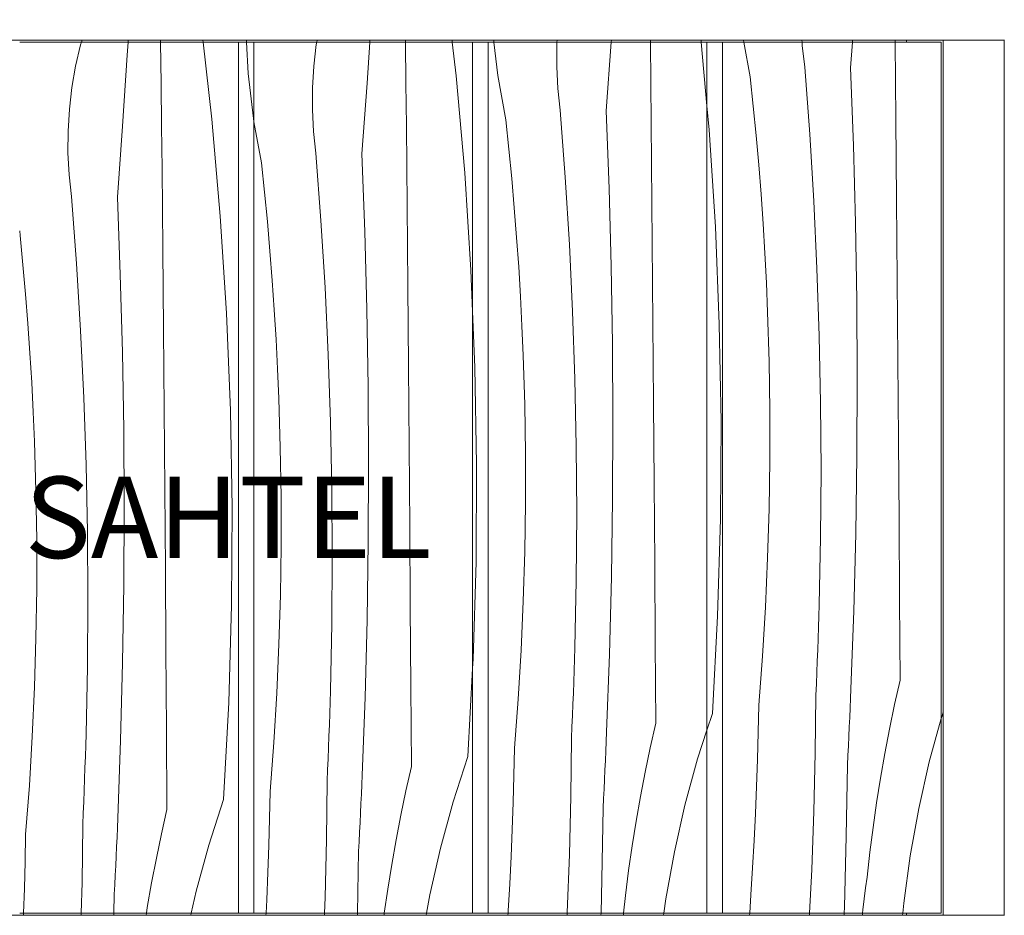
# Model space of a CAD drawing. Units: millimetres. Extents: x -54530 to -37447, y 0 to 3200.
# Drawn here: x -54069 to -53585, y 950 to 1390 of the extents above; entities that cross this region are included whole.
import ezdxf

# ---------------------------------------------------------------- set-up
doc = ezdxf.new("R2010")
doc.units = ezdxf.units.MM
doc.header["$MEASUREMENT"] = 0
doc.linetypes.add('KAUSS punktiirjoon L', pattern=[4.233333, 2.116667, -2.116667])
doc.linetypes.add('Wipeout_Contour', pattern=[1000, 0, -1000])
for name, color, linetype, lineweight, true_color in [('A_NOORTEKESKUS RIIUL_1_0_Pen_No__245', 7, 'Continuous', 13, 0x474874), ('A_NOORTEKESKUS RIIUL_1_SA - SISUSTUS - 3D erimööbel_Pen_No__87', 7, 'Continuous', 9, 0x8a8a8a), ('A_NOORTEKESKUS RIIUL_1_SA - SISUSTUS - erimööbel_Pen_No__87', 7, 'Continuous', 9, 0x8a8a8a)]:
    doc.layers.add(name, color=color, linetype=linetype, lineweight=lineweight, true_color=true_color)
for name, color, linetype in [('A_NOORTEKESKUS RIIUL_1_AR - SEINAD - siseseinad', 7, 'Continuous'), ('A_NOORTEKESKUS RIIUL_1_SA - SISUSTUS - 3D erimööbel', 7, 'Continuous'), ('A_NOORTEKESKUS RIIUL_1_SA - SISUSTUS - erimööbel', 7, 'Continuous')]:
    doc.layers.add(name, color=color, linetype=linetype)
doc.layers.add('A_NOORTEKESKUS RIIUL_1_SA - SISUSTUS - erimööbel_Pen_No__18', color=9, linetype='Continuous', lineweight=13)
doc.styles.add('GENERATED_STYLE_2', font='txt')

# ---------------------------------------------------------------- blocks, each defined once
blk = doc.blocks.new('*X33', base_point=(-54990.2, -2501.08))
at = {"layer": 'A_NOORTEKESKUS RIIUL_1_SA - SISUSTUS - erimööbel_Pen_No__18', "color": 9, "linetype": 'Continuous', "lineweight": 13}
for p, q in [((-53710.24, 1362), (-53713.33, 1379.02)), ((-53684.65, 1377.38), (-53684.73, 1379.02)), ((-53660.96, 1366.4), (-53660.02, 1379.02)), ((-53638.65, 1340.9), (-53639, 1379.02)), ((-53683.46, 1366.72), (-53684.65, 1377.38)), ((-53681, 1333.77), (-53683.46, 1366.72)), ((-53659.52, 1328.27), (-53660.96, 1366.4)), ((-53708.71, 1347.57), (-53710.24, 1362)), ((-53707.32, 1333.13), (-53708.71, 1347.57)), ((-53638.31, 1301.56), (-53638.65, 1340.9)), ((-53706.05, 1318.68), (-53707.32, 1333.13)), ((-53678.99, 1300.79), (-53681, 1333.77)), ((-53658.48, 1290.13), (-53659.52, 1328.27)), ((-53704.91, 1304.21), (-53706.05, 1318.68)), ((-53703.91, 1289.74), (-53704.91, 1304.21)), ((-53637.99, 1262.21), (-53638.31, 1301.56)), ((-53677.42, 1267.78), (-53678.99, 1300.79)), ((-53703.04, 1275.26), (-53703.91, 1289.74)), ((-53657.84, 1251.98), (-53658.48, 1290.13)), ((-53702.29, 1260.77), (-53703.04, 1275.26)), ((-53676.3, 1234.75), (-53677.42, 1267.78)), ((-53701.68, 1246.27), (-53702.29, 1260.77)), ((-53637.68, 1222.87), (-53637.99, 1262.21)), ((-53657.61, 1213.82), (-53657.84, 1251.98)), ((-53700.95, 1222.13), (-53701.68, 1246.27)), ((-53675.64, 1201.71), (-53676.3, 1234.75)), ((-53700.58, 1197.99), (-53700.95, 1222.13)), ((-53637.38, 1183.52), (-53637.68, 1222.87)), ((-53657.78, 1175.66), (-53657.61, 1213.82)), ((-53675.42, 1168.66), (-53675.64, 1201.71)), ((-53700.58, 1173.84), (-53700.58, 1197.99)), ((-53637.1, 1144.18), (-53637.38, 1183.52)), ((-53658.36, 1137.51), (-53657.78, 1175.66)), ((-53700.94, 1149.69), (-53700.58, 1173.84)), ((-53675.66, 1135.62), (-53675.42, 1168.66)), ((-53701.66, 1125.56), (-53700.94, 1149.69)), ((-53636.83, 1104.83), (-53637.1, 1144.18)), ((-53659.33, 1099.37), (-53658.36, 1137.51)), ((-53676.34, 1102.58), (-53675.66, 1135.62)), ((-53702.75, 1101.43), (-53701.66, 1125.56)), ((-53636.57, 1065.49), (-53636.83, 1104.83)), ((-53704.2, 1077.33), (-53702.75, 1101.43)), ((-53676.5, 1097.03), (-53676.34, 1102.58)), ((-53660.71, 1061.23), (-53659.33, 1099.37)), ((-53676.67, 1091.48), (-53676.5, 1097.03)), ((-53676.86, 1085.93), (-53676.67, 1091.48)), ((-53677.06, 1080.38), (-53676.86, 1085.93)), ((-53677.27, 1074.83), (-53677.06, 1080.38)), ((-53706.01, 1053.25), (-53704.2, 1077.33)), ((-53677.49, 1069.28), (-53677.27, 1074.83)), ((-53677.72, 1063.74), (-53677.49, 1069.28)), ((-53636.57, 1065.49), (-53639.28, 1053.52)), ((-53677.97, 1058.19), (-53677.72, 1063.74)), ((-53660.91, 1056.56), (-53660.71, 1061.23)), ((-53678.31, 1029.61), (-53677.97, 1058.19)), ((-53661.11, 1051.88), (-53660.91, 1056.56)), ((-53706.27, 1039.93), (-53706.01, 1053.25)), ((-53661.32, 1047.21), (-53661.11, 1051.88)), ((-53639.28, 1053.52), (-53641.8, 1041.51)), ((-53661.54, 1042.54), (-53661.32, 1047.21)), ((-53616.37, 1046.63), (-53622.22, 1025.33)), ((-53661.76, 1037.86), (-53661.54, 1042.54)), ((-53641.8, 1041.51), (-53644.12, 1029.46)), ((-53706.63, 1026.61), (-53706.27, 1039.93)), ((-53661.99, 1033.19), (-53661.76, 1037.86)), ((-53662.22, 1028.52), (-53661.99, 1033.19)), ((-53707.09, 1013.3), (-53706.63, 1026.61)), ((-53678.99, 1001.04), (-53678.31, 1029.61)), ((-53662.46, 1023.84), (-53662.22, 1028.52)), ((-53644.12, 1029.46), (-53646.24, 1017.38)), ((-53663.04, 988.94), (-53662.46, 1023.84)), ((-53622.22, 1025.33), (-53627.43, 1002.4)), ((-53646.24, 1017.38), (-53648.16, 1005.26)), ((-53707.64, 999.99), (-53707.09, 1013.3)), ((-53648.16, 1005.26), (-53649.89, 993.11)), ((-53627.43, 1002.4), (-53631.63, 979.25)), ((-53708.28, 986.69), (-53707.64, 999.99)), ((-53680.01, 972.48), (-53678.99, 1001.04)), ((-53649.89, 993.11), (-53651.41, 980.94)), ((-53663.91, 954.04), (-53663.04, 988.94)), ((-53709.02, 973.39), (-53708.28, 986.69)), ((-53651.41, 980.94), (-53652.74, 968.74)), ((-53631.63, 979.25), (-53634.79, 955.95)), ((-53709.85, 960.1), (-53709.02, 973.39)), ((-53681.03, 951.02), (-53680.01, 972.48)), ((-53653.57, 963.42), (-53652.74, 968.74)), ((-53654.27, 958.09), (-53653.57, 963.42)), ((-53710.48, 951.02), (-53709.85, 960.1)), ((-53654.84, 952.74), (-53654.27, 958.09)), ((-53664.02, 951.02), (-53663.91, 954.04)), ((-53634.79, 955.95), (-53635.24, 951.02)), ((-53654.98, 951.02), (-53654.84, 952.74))]:
    blk.add_line(p, q, dxfattribs=at)
blk = doc.blocks.new('*X34', base_point=(-54990.2, -2501.08))
at = {"layer": 'A_NOORTEKESKUS RIIUL_1_SA - SISUSTUS - erimööbel_Pen_No__18', "color": 9, "linetype": 'Continuous', "lineweight": 13}
for p, q in [((-53730.44, 1335.89), (-53731.48, 1347.63)), ((-53727.36, 1288.17), (-53730.44, 1335.89)), ((-53725.4, 1240.4), (-53727.36, 1288.17)), ((-53724.57, 1192.59), (-53725.4, 1240.4)), ((-53724.86, 1144.77), (-53724.57, 1192.59)), ((-53726.29, 1096.97), (-53724.86, 1144.77)), ((-53728.83, 1049.22), (-53726.29, 1096.97)), ((-53728.83, 1049.22), (-53731.48, 1041.02))]:
    blk.add_line(p, q, dxfattribs=at)
blk = doc.blocks.new('*X35', base_point=(-54990.2, -2501.08))
at = {"layer": 'A_NOORTEKESKUS RIIUL_1_SA - SISUSTUS - erimööbel_Pen_No__18', "color": 9, "linetype": 'Continuous', "lineweight": 13}
for p, q in [((-53834.27, 1362.65), (-53836.15, 1379.02)), ((-53805.26, 1377.65), (-53805.18, 1379.02)), ((-53781.03, 1345.23), (-53778.51, 1379.02)), ((-53759.07, 1359.07), (-53759.27, 1379.02)), ((-53731.48, 1347.63), (-53734.26, 1379.02)), ((-53805.29, 1366.92), (-53805.26, 1377.65)), ((-53804.71, 1356.21), (-53805.29, 1366.92)), ((-53830.31, 1340.83), (-53834.27, 1362.65)), ((-53803.53, 1345.55), (-53804.71, 1356.21)), ((-53758.72, 1319.73), (-53759.07, 1359.07)), ((-53801.07, 1312.6), (-53803.53, 1345.55)), ((-53779.59, 1307.1), (-53781.03, 1345.23)), ((-53828.78, 1326.4), (-53830.31, 1340.83)), ((-53827.38, 1311.96), (-53828.78, 1326.4)), ((-53758.38, 1280.38), (-53758.72, 1319.73)), ((-53826.12, 1297.51), (-53827.38, 1311.96)), ((-53799.05, 1279.61), (-53801.07, 1312.6)), ((-53778.55, 1268.96), (-53779.59, 1307.1)), ((-53824.98, 1283.04), (-53826.12, 1297.51)), ((-53823.98, 1268.57), (-53824.98, 1283.04)), ((-53797.49, 1246.6), (-53799.05, 1279.61)), ((-53758.06, 1241.04), (-53758.38, 1280.38)), ((-53823.1, 1254.09), (-53823.98, 1268.57)), ((-53777.91, 1230.8), (-53778.55, 1268.96)), ((-53822.36, 1239.6), (-53823.1, 1254.09)), ((-53796.37, 1213.58), (-53797.49, 1246.6)), ((-53821.75, 1225.1), (-53822.36, 1239.6)), ((-53757.74, 1201.7), (-53758.06, 1241.04)), ((-53777.68, 1192.65), (-53777.91, 1230.8)), ((-53821.02, 1200.96), (-53821.75, 1225.1)), ((-53795.71, 1180.54), (-53796.37, 1213.58)), ((-53820.65, 1176.82), (-53821.02, 1200.96)), ((-53757.45, 1162.35), (-53757.74, 1201.7)), ((-53777.85, 1154.49), (-53777.68, 1192.65)), ((-53795.49, 1147.49), (-53795.71, 1180.54)), ((-53820.65, 1152.67), (-53820.65, 1176.82)), ((-53757.16, 1123.01), (-53757.45, 1162.35)), ((-53821.01, 1128.52), (-53820.65, 1152.67)), ((-53778.42, 1116.34), (-53777.85, 1154.49)), ((-53795.73, 1114.45), (-53795.49, 1147.49)), ((-53821.73, 1104.38), (-53821.01, 1128.52)), ((-53756.89, 1083.66), (-53757.16, 1123.01)), ((-53796.41, 1081.41), (-53795.73, 1114.45)), ((-53779.4, 1078.19), (-53778.42, 1116.34)), ((-53822.82, 1080.26), (-53821.73, 1104.38)), ((-53756.64, 1044.32), (-53756.89, 1083.66)), ((-53824.26, 1056.16), (-53822.82, 1080.26)), ((-53796.57, 1075.86), (-53796.41, 1081.41)), ((-53796.74, 1070.31), (-53796.57, 1075.86)), ((-53780.78, 1040.06), (-53779.4, 1078.19)), ((-53796.93, 1064.76), (-53796.74, 1070.31)), ((-53797.12, 1059.21), (-53796.93, 1064.76)), ((-53826.07, 1032.08), (-53824.26, 1056.16)), ((-53797.33, 1053.66), (-53797.12, 1059.21)), ((-53797.56, 1048.11), (-53797.33, 1053.66)), ((-53797.79, 1042.57), (-53797.56, 1048.11)), ((-53798.04, 1037.02), (-53797.79, 1042.57)), ((-53756.64, 1044.32), (-53759.35, 1032.35)), ((-53731.48, 1041.02), (-53736.06, 1026.84)), ((-53798.38, 1008.44), (-53798.04, 1037.02)), ((-53781.18, 1030.71), (-53780.98, 1035.39)), ((-53780.98, 1035.39), (-53780.78, 1040.06)), ((-53826.34, 1018.76), (-53826.07, 1032.08)), ((-53781.39, 1026.04), (-53781.18, 1030.71)), ((-53759.35, 1032.35), (-53761.86, 1020.34)), ((-53781.61, 1021.37), (-53781.39, 1026.04)), ((-53736.06, 1026.84), (-53742.28, 1004.16)), ((-53781.83, 1016.69), (-53781.61, 1021.37)), ((-53826.7, 1005.44), (-53826.34, 1018.76)), ((-53782.05, 1012.02), (-53781.83, 1016.69)), ((-53761.86, 1020.34), (-53764.18, 1008.29)), ((-53782.29, 1007.35), (-53782.05, 1012.02)), ((-53799.06, 979.87), (-53798.38, 1008.44)), ((-53782.53, 1002.67), (-53782.29, 1007.35)), ((-53764.18, 1008.29), (-53766.3, 996.21)), ((-53827.16, 992.13), (-53826.7, 1005.44)), ((-53783.11, 967.77), (-53782.53, 1002.67)), ((-53742.28, 1004.16), (-53747.5, 981.22)), ((-53827.71, 978.82), (-53827.16, 992.13)), ((-53766.3, 996.21), (-53768.23, 984.09)), ((-53768.23, 984.09), (-53769.96, 971.94)), ((-53828.35, 965.52), (-53827.71, 978.82)), ((-53800.08, 951.31), (-53799.06, 979.87)), ((-53747.5, 981.22), (-53751.7, 958.08)), ((-53783.53, 951.02), (-53783.11, 967.77)), ((-53769.96, 971.94), (-53771.48, 959.77)), ((-53829.09, 952.22), (-53828.35, 965.52)), ((-53771.48, 959.77), (-53772.44, 951.02)), ((-53751.7, 958.08), (-53752.66, 951.02)), ((-53829.16, 951.02), (-53829.09, 952.22)), ((-53800.09, 951.02), (-53800.08, 951.31))]:
    blk.add_line(p, q, dxfattribs=at)
blk = doc.blocks.new('*X36', base_point=(-54990.2, -2501.08))
at = {"layer": 'A_NOORTEKESKUS RIIUL_1_SA - SISUSTUS - erimööbel_Pen_No__18', "color": 9, "linetype": 'Continuous', "lineweight": 13}
for p, q in [((-53845.47, 1219.23), (-53846.59, 1246.68)), ((-53844.64, 1171.41), (-53845.47, 1219.23)), ((-53844.93, 1123.6), (-53844.64, 1171.41)), ((-53846.35, 1075.8), (-53844.93, 1123.6)), ((-53846.59, 1071.29), (-53846.35, 1075.8))]:
    blk.add_line(p, q, dxfattribs=at)
blk = doc.blocks.new('*X37', base_point=(-54990.2, -2501.08))
at = {"layer": 'A_NOORTEKESKUS RIIUL_1_SA - SISUSTUS - erimööbel_Pen_No__18', "color": 9, "linetype": 'Continuous', "lineweight": 13}
for p, q in [((-53923.44, 1377.84), (-53923.23, 1379.02)), ((-53898.5, 1358.87), (-53897.17, 1379.02)), ((-53879.35, 1358.79), (-53879.58, 1379.02)), ((-53854.72, 1362.35), (-53856.59, 1379.02)), ((-53924.68, 1367.18), (-53923.44, 1377.84)), ((-53925.33, 1356.48), (-53924.68, 1367.18)), ((-53850.51, 1314.72), (-53854.72, 1362.35)), ((-53925.36, 1345.75), (-53925.33, 1356.48)), ((-53901.1, 1324.06), (-53898.5, 1358.87)), ((-53879.14, 1337.9), (-53879.35, 1358.79)), ((-53924.78, 1335.04), (-53925.36, 1345.75)), ((-53950.38, 1319.66), (-53954.03, 1339.8)), ((-53878.79, 1298.56), (-53879.14, 1337.9)), ((-53923.6, 1324.38), (-53924.78, 1335.04)), ((-53921.14, 1291.43), (-53923.6, 1324.38)), ((-53899.65, 1285.93), (-53901.1, 1324.06)), ((-53948.85, 1305.23), (-53950.38, 1319.66)), ((-53847.43, 1267), (-53850.51, 1314.72)), ((-53947.45, 1290.79), (-53948.85, 1305.23)), ((-53878.45, 1259.21), (-53878.79, 1298.56)), ((-53946.19, 1276.34), (-53947.45, 1290.79)), ((-53919.12, 1258.44), (-53921.14, 1291.43)), ((-53898.62, 1247.78), (-53899.65, 1285.93)), ((-53945.05, 1261.87), (-53946.19, 1276.34)), ((-53846.59, 1246.68), (-53847.43, 1267)), ((-53944.05, 1247.4), (-53945.05, 1261.87)), ((-53917.56, 1225.43), (-53919.12, 1258.44)), ((-53878.12, 1219.87), (-53878.45, 1259.21)), ((-53943.17, 1232.91), (-53944.05, 1247.4)), ((-53897.98, 1209.63), (-53898.62, 1247.78)), ((-53942.43, 1218.42), (-53943.17, 1232.91)), ((-53916.44, 1192.41), (-53917.56, 1225.43)), ((-53877.81, 1180.53), (-53878.12, 1219.87)), ((-53941.81, 1203.93), (-53942.43, 1218.42)), ((-53897.75, 1171.48), (-53897.98, 1209.63)), ((-53941.09, 1179.79), (-53941.81, 1203.93)), ((-53915.77, 1159.37), (-53916.44, 1192.41)), ((-53877.51, 1141.18), (-53877.81, 1180.53)), ((-53940.72, 1155.65), (-53941.09, 1179.79)), ((-53897.92, 1133.32), (-53897.75, 1171.48)), ((-53915.56, 1126.32), (-53915.77, 1159.37)), ((-53940.72, 1131.5), (-53940.72, 1155.65)), ((-53877.23, 1101.84), (-53877.51, 1141.18)), ((-53898.49, 1095.17), (-53897.92, 1133.32)), ((-53941.08, 1107.35), (-53940.72, 1131.5)), ((-53915.79, 1093.28), (-53915.56, 1126.32)), ((-53941.8, 1083.21), (-53941.08, 1107.35)), ((-53876.96, 1062.49), (-53877.23, 1101.84)), ((-53899.47, 1057.02), (-53898.49, 1095.17)), ((-53916.48, 1060.24), (-53915.79, 1093.28)), ((-53942.88, 1059.09), (-53941.8, 1083.21)), ((-53848.9, 1028.05), (-53846.59, 1071.29)), ((-53916.64, 1054.69), (-53916.48, 1060.24)), ((-53876.71, 1023.15), (-53876.96, 1062.49)), ((-53944.33, 1034.98), (-53942.88, 1059.09)), ((-53916.81, 1049.14), (-53916.64, 1054.69)), ((-53900.85, 1018.89), (-53899.47, 1057.02)), ((-53916.99, 1043.59), (-53916.81, 1049.14)), ((-53917.19, 1038.04), (-53916.99, 1043.59)), ((-53917.4, 1032.49), (-53917.19, 1038.04)), ((-53946.14, 1010.9), (-53944.33, 1034.98)), ((-53917.62, 1026.94), (-53917.4, 1032.49)), ((-53917.86, 1021.39), (-53917.62, 1026.94)), ((-53848.9, 1028.05), (-53856.13, 1005.67)), ((-53918.11, 1015.85), (-53917.86, 1021.39)), ((-53876.71, 1023.15), (-53879.42, 1011.18)), ((-53901.05, 1014.22), (-53900.85, 1018.89)), ((-53918.45, 987.27), (-53918.11, 1015.85)), ((-53901.25, 1009.54), (-53901.05, 1014.22)), ((-53879.42, 1011.18), (-53881.93, 999.17)), ((-53946.41, 997.59), (-53946.14, 1010.9)), ((-53901.46, 1004.87), (-53901.25, 1009.54)), ((-53901.67, 1000.19), (-53901.46, 1004.87)), ((-53856.13, 1005.67), (-53862.35, 982.99)), ((-53946.77, 984.27), (-53946.41, 997.59)), ((-53901.9, 995.52), (-53901.67, 1000.19)), ((-53881.93, 999.17), (-53884.25, 987.12)), ((-53902.12, 990.85), (-53901.9, 995.52)), ((-53919.13, 958.7), (-53918.45, 987.27)), ((-53902.36, 986.17), (-53902.12, 990.85)), ((-53884.25, 987.12), (-53886.37, 975.04)), ((-53947.23, 970.96), (-53946.77, 984.27)), ((-53902.6, 981.5), (-53902.36, 986.17)), ((-53862.35, 982.99), (-53867.57, 960.05)), ((-53903.11, 951.02), (-53902.6, 981.5)), ((-53886.37, 975.04), (-53888.3, 962.92)), ((-53947.77, 957.65), (-53947.23, 970.96)), ((-53888.3, 962.92), (-53889.99, 951.02)), ((-53919.4, 951.02), (-53919.13, 958.7)), ((-53867.57, 960.05), (-53869.21, 951.02)), ((-53948.1, 951.02), (-53947.77, 957.65))]:
    blk.add_line(p, q, dxfattribs=at)
blk = doc.blocks.new('*X38', base_point=(-54990.2, -2501.08))
at = {"layer": 'A_NOORTEKESKUS RIIUL_1_SA - SISUSTUS - erimööbel_Pen_No__18', "color": 9, "linetype": 'Continuous', "lineweight": 13}
for p, q in [((-53956.87, 1363.52), (-53957.64, 1379.02)), ((-53954.34, 1341.48), (-53956.87, 1363.52)), ((-53954.03, 1339.8), (-53954.34, 1341.48))]:
    blk.add_line(p, q, dxfattribs=at)
blk = doc.blocks.new('*X39', base_point=(-54990.2, -2501.08))
at = {"layer": 'A_NOORTEKESKUS RIIUL_1_SA - SISUSTUS - erimööbel_Pen_No__18', "color": 9, "linetype": 'Continuous', "lineweight": 13}
for p, q in [((-54039.2, 1377.67), (-54038.8, 1379.02)), ((-54016.26, 1372.54), (-54015.89, 1379.02)), ((-53999.66, 1358.52), (-53999.93, 1379.02)), ((-53974.79, 1341.18), (-53979.03, 1379.02)), ((-54041.65, 1367.23), (-54039.2, 1377.67)), ((-54018.57, 1337.7), (-54016.26, 1372.54)), ((-54043.5, 1356.66), (-54041.65, 1367.23)), ((-54044.75, 1346.01), (-54043.5, 1356.66)), ((-53999.42, 1337.62), (-53999.66, 1358.52)), ((-54045.39, 1335.31), (-54044.75, 1346.01)), ((-53970.58, 1293.55), (-53974.79, 1341.18)), ((-54045.43, 1324.58), (-54045.39, 1335.31)), ((-54021.16, 1302.89), (-54018.57, 1337.7)), ((-53999.21, 1316.73), (-53999.42, 1337.62)), ((-54044.85, 1313.87), (-54045.43, 1324.58)), ((-53998.86, 1277.39), (-53999.21, 1316.73)), ((-54043.67, 1303.21), (-54044.85, 1313.87)), ((-54041.2, 1270.26), (-54043.67, 1303.21)), ((-54019.72, 1264.76), (-54021.16, 1302.89)), ((-53967.5, 1245.83), (-53970.58, 1293.55)), ((-54068.92, 1284.06), (-54069.14, 1286.22)), ((-54067.52, 1269.62), (-54068.92, 1284.06)), ((-53998.52, 1238.04), (-53998.86, 1277.39)), ((-54066.25, 1255.16), (-54067.52, 1269.62)), ((-54039.19, 1237.27), (-54041.2, 1270.26)), ((-54018.68, 1226.61), (-54019.72, 1264.76)), ((-54065.12, 1240.7), (-54066.25, 1255.16)), ((-53965.54, 1198.05), (-53967.5, 1245.83)), ((-54064.11, 1226.23), (-54065.12, 1240.7)), ((-54037.62, 1204.26), (-54039.19, 1237.27)), ((-53998.19, 1198.7), (-53998.52, 1238.04)), ((-54063.24, 1211.74), (-54064.11, 1226.23)), ((-54018.05, 1188.46), (-54018.68, 1226.61)), ((-54062.5, 1197.25), (-54063.24, 1211.74)), ((-54036.51, 1171.24), (-54037.62, 1204.26)), ((-54061.88, 1182.76), (-54062.5, 1197.25)), ((-53997.88, 1159.35), (-53998.19, 1198.7)), ((-53964.7, 1150.24), (-53965.54, 1198.05)), ((-54017.81, 1150.31), (-54018.05, 1188.46)), ((-54061.15, 1158.62), (-54061.88, 1182.76)), ((-54035.84, 1138.2), (-54036.51, 1171.24)), ((-54060.79, 1134.47), (-54061.15, 1158.62)), ((-53997.58, 1120.01), (-53997.88, 1159.35)), ((-54017.99, 1112.15), (-54017.81, 1150.31)), ((-53965, 1102.43), (-53964.7, 1150.24)), ((-54035.63, 1105.15), (-54035.84, 1138.2)), ((-54060.78, 1110.33), (-54060.79, 1134.47)), ((-53997.3, 1080.67), (-53997.58, 1120.01)), ((-54061.14, 1086.18), (-54060.78, 1110.33)), ((-54018.56, 1074), (-54017.99, 1112.15)), ((-54035.86, 1072.1), (-54035.63, 1105.15)), ((-53966.42, 1054.63), (-53965, 1102.43)), ((-54061.87, 1062.04), (-54061.14, 1086.18)), ((-53997.03, 1041.32), (-53997.3, 1080.67)), ((-54019.54, 1035.85), (-54018.56, 1074)), ((-54036.55, 1039.07), (-54035.86, 1072.1)), ((-54062.95, 1037.92), (-54061.87, 1062.04)), ((-53968.97, 1006.88), (-53966.42, 1054.63)), ((-53996.77, 1001.98), (-53997.03, 1041.32)), ((-54064.4, 1013.81), (-54062.95, 1037.92)), ((-54036.71, 1033.52), (-54036.55, 1039.07)), ((-54020.92, 997.72), (-54019.54, 1035.85)), ((-54036.88, 1027.97), (-54036.71, 1033.52)), ((-54037.06, 1022.42), (-54036.88, 1027.97)), ((-54037.26, 1016.87), (-54037.06, 1022.42)), ((-54037.47, 1011.32), (-54037.26, 1016.87)), ((-54066.21, 989.73), (-54064.4, 1013.81)), ((-54037.69, 1005.77), (-54037.47, 1011.32)), ((-53968.97, 1006.88), (-53976.19, 984.5)), ((-54037.93, 1000.22), (-54037.69, 1005.77)), ((-53996.77, 1001.98), (-53999.48, 990.01)), ((-54038.17, 994.68), (-54037.93, 1000.22)), ((-54021.11, 993.05), (-54020.92, 997.72)), ((-54038.52, 966.1), (-54038.17, 994.68)), ((-54021.32, 988.37), (-54021.11, 993.05)), ((-54066.48, 976.42), (-54066.21, 989.73)), ((-54021.53, 983.7), (-54021.32, 988.37)), ((-53999.48, 990.01), (-54002, 978)), ((-54021.74, 979.02), (-54021.53, 983.7)), ((-53976.19, 984.5), (-53982.42, 961.82)), ((-54021.96, 974.35), (-54021.74, 979.02)), ((-54002, 978), (-54004.32, 965.95)), ((-54066.84, 963.1), (-54066.48, 976.42)), ((-54022.19, 969.68), (-54021.96, 974.35)), ((-54022.42, 965), (-54022.19, 969.68)), ((-54067.25, 951.02), (-54066.84, 963.1)), ((-54038.88, 951.02), (-54038.52, 966.1)), ((-54022.66, 960.33), (-54022.42, 965)), ((-54004.32, 965.95), (-54006.44, 953.87)), ((-54022.82, 951.02), (-54022.66, 960.33)), ((-53982.42, 961.82), (-53984.88, 951.02)), ((-54006.44, 953.87), (-54006.89, 951.02))]:
    blk.add_line(p, q, dxfattribs=at)
blk = doc.blocks.new('*X44', base_point=(-54990.2, -2501.08))
at = {"layer": 'A_NOORTEKESKUS RIIUL_1_SA - SISUSTUS - erimööbel_Pen_No__18', "color": 9, "linetype": 'Continuous', "lineweight": 13}
for p, q in [((-54067.29, 950.02), (-54067.25, 951.02)), ((-54038.9, 950.02), (-54038.88, 951.02)), ((-54022.84, 950.02), (-54022.82, 951.02)), ((-54006.89, 951.02), (-54007.05, 950.02)), ((-53984.88, 951.02), (-53985.1, 950.02)), ((-53948.14, 950.02), (-53948.1, 951.02)), ((-53919.44, 950.02), (-53919.4, 951.02)), ((-53903.12, 950.02), (-53903.11, 951.02)), ((-53890.02, 950.77), (-53890.12, 950.02)), ((-53889.99, 951.02), (-53890.02, 950.77)), ((-53869.21, 951.02), (-53869.39, 950.02)), ((-53829.23, 950.02), (-53829.16, 951.02)), ((-53800.14, 950.02), (-53800.09, 951.02)), ((-53783.55, 950.02), (-53783.53, 951.02)), ((-53772.44, 951.02), (-53772.54, 950.02)), ((-53752.66, 951.02), (-53752.79, 950.02)), ((-53710.55, 950.02), (-53710.48, 951.02)), ((-53681.08, 950.02), (-53681.03, 951.02)), ((-53664.05, 950.02), (-53664.02, 951.02)), ((-53655.07, 950.02), (-53654.98, 951.02)), ((-53635.24, 951.02), (-53635.33, 950.02))]:
    blk.add_line(p, q, dxfattribs=at)
blk = doc.blocks.new('*X45', base_point=(-54990.2, -2501.08))
at = {"layer": 'A_NOORTEKESKUS RIIUL_1_SA - SISUSTUS - erimööbel_Pen_No__18', "color": 9, "linetype": 'Continuous', "lineweight": 13}
for p, q in [((-54038.8, 1379.02), (-54038.51, 1380.02)), ((-54015.89, 1379.02), (-54015.83, 1380.02)), ((-53999.93, 1379.41), (-53999.94, 1380.02)), ((-53999.93, 1379.02), (-53999.93, 1379.41)), ((-53979.03, 1379.02), (-53979.15, 1380.02)), ((-53957.64, 1379.02), (-53957.69, 1380.02)), ((-53923.23, 1379.02), (-53923.05, 1380.02)), ((-53897.17, 1379.02), (-53897.1, 1380.02)), ((-53879.59, 1379.69), (-53879.6, 1380.02)), ((-53879.58, 1379.02), (-53879.59, 1379.69)), ((-53856.59, 1379.02), (-53856.7, 1380.02)), ((-53836.15, 1379.02), (-53836.27, 1380.02)), ((-53805.18, 1379.02), (-53805.12, 1380.02)), ((-53778.51, 1379.02), (-53778.44, 1380.02)), ((-53759.28, 1379.97), (-53759.28, 1380.02)), ((-53759.27, 1379.02), (-53759.28, 1379.97)), ((-53734.26, 1379.02), (-53734.34, 1380.02)), ((-53713.33, 1379.02), (-53713.51, 1380.02)), ((-53684.73, 1379.02), (-53684.79, 1380.02)), ((-53660.02, 1379.02), (-53659.95, 1380.02)), ((-53639, 1379.02), (-53639, 1380.02))]:
    blk.add_line(p, q, dxfattribs=at)
blk = doc.blocks.new('*X46', base_point=(-54990.2, -2501.08))
at = {"layer": 'A_NOORTEKESKUS RIIUL_1_SA - SISUSTUS - erimööbel_Pen_No__18', "color": 9, "linetype": 'Continuous', "lineweight": 13}
for p, q in [((-53615.37, 1049.94), (-53615.99, 1048.01)), ((-53615.99, 1048.01), (-53616.37, 1046.63))]:
    blk.add_line(p, q, dxfattribs=at)

msp = doc.modelspace()

# ---------------------------------------------------------------- wipeouts: each hides what was drawn before it
at = {"color": 254, "linetype": 'Wipeout_Contour', "lineweight": 0, "ltscale": 320972.483501}
msp.add_wipeout([(-54364.36, 1400), (-54364.36, 1380), (-54300.37, 1380), (-53615.37, 1380.02), (-52110.39, 1380), (-52110.39, 1400)], dxfattribs=at).dxf.layer = 'A_NOORTEKESKUS RIIUL_1_SA - SISUSTUS - 3D erimööbel'

# ---------------------------------------------------------------- next in the draw order: wipeouts: each hides what was drawn before it
at = {"color": 254, "linetype": 'Wipeout_Contour', "lineweight": 0, "ltscale": 214509.093288}
msp.add_wipeout([(-53615.36, 1380), (-53615.36, 950), (-53613.01, 950), (-53613.01, 1380)], dxfattribs=at).dxf.layer = 'A_NOORTEKESKUS RIIUL_1_SA - SISUSTUS - 3D erimööbel'
at = {"color": 254, "linetype": 'Wipeout_Contour', "lineweight": 0, "ltscale": 214397.272229}
msp.add_wipeout([(-53585.39, 1380), (-53587.06, 1380), (-53587.06, 950), (-53585.39, 950)], dxfattribs=at).dxf.layer = 'A_NOORTEKESKUS RIIUL_1_SA - SISUSTUS - 3D erimööbel'

# ---------------------------------------------------------------- next in the draw order: wipeouts: each hides what was drawn before it
at = {"color": 254, "linetype": 'Wipeout_Contour', "lineweight": 0, "ltscale": 214492.944721}
msp.add_wipeout([(-53613.01, 950), (-53607.28, 950), (-53607.28, 1380), (-53613.01, 1380)], dxfattribs=at).dxf.layer = 'A_NOORTEKESKUS RIIUL_1_SA - SISUSTUS - 3D erimööbel'
at = {"color": 254, "linetype": 'Wipeout_Contour', "lineweight": 0, "ltscale": 214732.633035}
msp.add_wipeout([(-53616.37, 1379.02), (-53723.81, 1379.02), (-53723.81, 951.02), (-53616.37, 951.02)], dxfattribs=at).dxf.layer = 'A_NOORTEKESKUS RIIUL_1_SA - SISUSTUS - erimööbel'

# ---------------------------------------------------------------- next in the draw order: block references
at = {"layer": 'A_NOORTEKESKUS RIIUL_1_AR - SEINAD - siseseinad', "color": 255, "linetype": 'KAUSS punktiirjoon L', "lineweight": 13}
msp.add_blockref('*X33', (-54990.2, -2501.08), dxfattribs=at)

# ---------------------------------------------------------------- next in the draw order: wipeouts: each hides what was drawn before it
at = {"color": 254, "linetype": 'Wipeout_Contour', "lineweight": 0, "ltscale": 214466.322529}
msp.add_wipeout([(-53599.7, 1380), (-53607.28, 1380), (-53607.28, 950), (-53599.7, 950)], dxfattribs=at).dxf.layer = 'A_NOORTEKESKUS RIIUL_1_SA - SISUSTUS - 3D erimööbel'
at = {"color": 254, "linetype": 'Wipeout_Contour', "lineweight": 0, "ltscale": 214962.801689}
msp.add_wipeout([(-53723.81, 1379.02), (-53731.48, 1379.02), (-53731.48, 951.02), (-53723.81, 951.02)], dxfattribs=at).dxf.layer = 'A_NOORTEKESKUS RIIUL_1_SA - SISUSTUS - erimööbel'

# ---------------------------------------------------------------- next in the draw order: block references
at = {"layer": 'A_NOORTEKESKUS RIIUL_1_AR - SEINAD - siseseinad', "color": 255, "linetype": 'KAUSS punktiirjoon L', "lineweight": 13}
msp.add_blockref('*X34', (-54990.2, -2501.08), dxfattribs=at)

# ---------------------------------------------------------------- next in the draw order: wipeouts: each hides what was drawn before it
at = {"color": 254, "linetype": 'Wipeout_Contour', "lineweight": 0, "ltscale": 214436.360142}
msp.add_wipeout([(-53599.7, 950), (-53592.3, 950), (-53592.3, 1380), (-53599.7, 1380)], dxfattribs=at).dxf.layer = 'A_NOORTEKESKUS RIIUL_1_SA - SISUSTUS - 3D erimööbel'

# ---------------------------------------------------------------- next in the draw order: wipeouts: each hides what was drawn before it
at = {"color": 254, "linetype": 'Wipeout_Contour', "lineweight": 0, "ltscale": 214411.085989}
msp.add_wipeout([(-53587.06, 1380), (-53592.3, 1380), (-53592.3, 950), (-53587.06, 950)], dxfattribs=at).dxf.layer = 'A_NOORTEKESKUS RIIUL_1_SA - SISUSTUS - 3D erimööbel'
at = {"color": 254, "linetype": 'Wipeout_Contour', "lineweight": 0, "ltscale": 215192.970617}
msp.add_wipeout([(-53731.48, 1379.02), (-53838.92, 1379.02), (-53838.92, 951.02), (-53731.48, 951.02)], dxfattribs=at).dxf.layer = 'A_NOORTEKESKUS RIIUL_1_SA - SISUSTUS - erimööbel'

# ---------------------------------------------------------------- next in the draw order: linework, layer by layer
at = {"layer": 'A_NOORTEKESKUS RIIUL_1_SA - SISUSTUS - 3D erimööbel_Pen_No__87', "color": 252, "linetype": 'Continuous', "lineweight": 9, "true_color": 0x8a8a8a}
msp.add_line((-53585.39, 950), (-53585.39, 1380), dxfattribs=at)

# ---------------------------------------------------------------- next in the draw order: block references
at = {"layer": 'A_NOORTEKESKUS RIIUL_1_AR - SEINAD - siseseinad', "color": 255, "linetype": 'KAUSS punktiirjoon L', "lineweight": 13}
msp.add_blockref('*X35', (-54990.2, -2501.08), dxfattribs=at)

# ---------------------------------------------------------------- next in the draw order: wipeouts: each hides what was drawn before it
at = {"color": 254, "linetype": 'Wipeout_Contour', "lineweight": 0, "ltscale": 215423.139511}
msp.add_wipeout([(-53838.92, 1379.02), (-53846.59, 1379.02), (-53846.59, 951.02), (-53838.92, 951.02)], dxfattribs=at).dxf.layer = 'A_NOORTEKESKUS RIIUL_1_SA - SISUSTUS - erimööbel'

# ---------------------------------------------------------------- next in the draw order: block references
at = {"layer": 'A_NOORTEKESKUS RIIUL_1_AR - SEINAD - siseseinad', "color": 255, "linetype": 'KAUSS punktiirjoon L', "lineweight": 13}
msp.add_blockref('*X36', (-54990.2, -2501.08), dxfattribs=at)

# ---------------------------------------------------------------- next in the draw order: wipeouts: each hides what was drawn before it
at = {"color": 254, "linetype": 'Wipeout_Contour', "lineweight": 0, "ltscale": 215653.308677}
msp.add_wipeout([(-53846.59, 1379.02), (-53954.03, 1379.02), (-53954.03, 951.02), (-53846.59, 951.02)], dxfattribs=at).dxf.layer = 'A_NOORTEKESKUS RIIUL_1_SA - SISUSTUS - erimööbel'

# ---------------------------------------------------------------- next in the draw order: block references
at = {"layer": 'A_NOORTEKESKUS RIIUL_1_AR - SEINAD - siseseinad', "color": 255, "linetype": 'KAUSS punktiirjoon L', "lineweight": 13}
msp.add_blockref('*X37', (-54990.2, -2501.08), dxfattribs=at)

# ---------------------------------------------------------------- next in the draw order: wipeouts: each hides what was drawn before it
at = {"color": 254, "linetype": 'Wipeout_Contour', "lineweight": 0, "ltscale": 215883.477808}
msp.add_wipeout([(-53954.03, 1379.02), (-53961.71, 1379.02), (-53961.71, 951.02), (-53954.03, 951.02)], dxfattribs=at).dxf.layer = 'A_NOORTEKESKUS RIIUL_1_SA - SISUSTUS - erimööbel'

# ---------------------------------------------------------------- next in the draw order: block references
at = {"layer": 'A_NOORTEKESKUS RIIUL_1_AR - SEINAD - siseseinad', "color": 255, "linetype": 'KAUSS punktiirjoon L', "lineweight": 13}
msp.add_blockref('*X38', (-54990.2, -2501.08), dxfattribs=at)

# ---------------------------------------------------------------- next in the draw order: wipeouts: each hides what was drawn before it
at = {"color": 254, "linetype": 'Wipeout_Contour', "lineweight": 0, "ltscale": 216113.647211}
msp.add_wipeout([(-53961.71, 1379.02), (-54069.15, 1379.02), (-54069.15, 951.02), (-53961.71, 951.02)], dxfattribs=at).dxf.layer = 'A_NOORTEKESKUS RIIUL_1_SA - SISUSTUS - erimööbel'

# ---------------------------------------------------------------- next in the draw order: block references
at = {"layer": 'A_NOORTEKESKUS RIIUL_1_AR - SEINAD - siseseinad', "color": 255, "linetype": 'KAUSS punktiirjoon L', "lineweight": 13}
msp.add_blockref('*X39', (-54990.2, -2501.08), dxfattribs=at)

# ---------------------------------------------------------------- next in the draw order: texts
at = {"layer": 'A_NOORTEKESKUS RIIUL_1_0_Pen_No__245', "color": 167, "linetype": 'Continuous', "lineweight": 13, "true_color": 0x474874, "insert": (-53966.77, 1145.5), "char_height": 40, "attachment_point": 5, "style": 'GENERATED_STYLE_2'}
msp.add_mtext('\\A1;{\\pqc;\\fOpen Sans|b0|i0|c0|p0;\\W1.000000;SAHTEL}', dxfattribs=at)

# ---------------------------------------------------------------- next in the draw order: wipeouts: each hides what was drawn before it
at = {"color": 254, "linetype": 'Wipeout_Contour', "lineweight": 0, "ltscale": 215902.009264}
msp.add_wipeout([(-54282.37, 1380.02), (-54282.37, 1379.02), (-53633.37, 1379.02), (-53633.37, 1380.02)], dxfattribs=at).dxf.layer = 'A_NOORTEKESKUS RIIUL_1_SA - SISUSTUS - erimööbel'
at = {"color": 254, "linetype": 'Wipeout_Contour', "lineweight": 0, "ltscale": 215864.966196}
msp.add_wipeout([(-54282.37, 951.02), (-54282.37, 950.02), (-53633.37, 950.02), (-53633.37, 951.02)], dxfattribs=at).dxf.layer = 'A_NOORTEKESKUS RIIUL_1_SA - SISUSTUS - erimööbel'

# ---------------------------------------------------------------- next in the draw order: linework, layer by layer
at = {"layer": 'A_NOORTEKESKUS RIIUL_1_SA - SISUSTUS - erimööbel_Pen_No__87', "color": 252, "linetype": 'Continuous', "lineweight": 9, "true_color": 0x8a8a8a}
for p, q in [((-54069.15, 1379.02), (-53961.71, 1379.02)), ((-53961.71, 1379.02), (-53961.71, 951.02)), ((-53961.71, 1379.02), (-53954.03, 1379.02)), ((-53954.03, 951.02), (-53954.03, 1379.02)), ((-53954.03, 1379.02), (-53846.59, 1379.02)), ((-53846.59, 1379.02), (-53846.59, 951.02)), ((-53846.59, 1379.02), (-53838.92, 1379.02)), ((-53838.92, 951.02), (-53838.92, 1379.02)), ((-53838.92, 1379.02), (-53731.48, 1379.02)), ((-53731.48, 1379.02), (-53731.48, 951.02)), ((-53731.48, 1379.02), (-53723.81, 1379.02)), ((-53723.81, 951.02), (-53723.81, 1379.02)), ((-53961.71, 951.02), (-54069.15, 951.02)), ((-53954.03, 951.02), (-53961.71, 951.02)), ((-53846.59, 951.02), (-53954.03, 951.02)), ((-53838.92, 951.02), (-53846.59, 951.02)), ((-53731.48, 951.02), (-53838.92, 951.02)), ((-53723.81, 951.02), (-53731.48, 951.02))]:
    msp.add_line(p, q, dxfattribs=at)

# ---------------------------------------------------------------- next in the draw order: block references
at = {"layer": 'A_NOORTEKESKUS RIIUL_1_AR - SEINAD - siseseinad', "color": 255, "linetype": 'KAUSS punktiirjoon L', "lineweight": 13}
for name in ['*X45', '*X44']:
    msp.add_blockref(name, (-54990.2, -2501.08), dxfattribs=at)

# ---------------------------------------------------------------- next in the draw order: wipeouts: each hides what was drawn before it
at = {"color": 254, "linetype": 'Wipeout_Contour', "lineweight": 0, "ltscale": 429101.514316}
msp.add_wipeout([(-53633.37, 1380.02), (-53633.37, 1379.02), (-53616.37, 1379.02), (-53616.37, 951.02), (-53633.37, 951.02), (-53633.37, 950.02), (-53615.37, 950.02), (-53615.37, 1380.02)], dxfattribs=at).dxf.layer = 'A_NOORTEKESKUS RIIUL_1_SA - SISUSTUS - erimööbel'

# ---------------------------------------------------------------- next in the draw order: linework, layer by layer
at = {"layer": 'A_NOORTEKESKUS RIIUL_1_SA - SISUSTUS - 3D erimööbel_Pen_No__87', "color": 252, "linetype": 'Continuous', "lineweight": 9, "true_color": 0x8a8a8a}
for p, q in [((-54300.37, 1380), (-53615.37, 1380)), ((-53615.37, 1380), (-53585.37, 1380)), ((-53615.36, 950), (-53615.36, 1380)), ((-54364.36, 950), (-53585.37, 950))]:
    msp.add_line(p, q, dxfattribs=at)
at = {"layer": 'A_NOORTEKESKUS RIIUL_1_SA - SISUSTUS - erimööbel_Pen_No__87', "color": 252, "linetype": 'Continuous', "lineweight": 9, "true_color": 0x8a8a8a}
for p, q in [((-53633.37, 1380.02), (-54282.37, 1380.02)), ((-53723.81, 1379.02), (-53616.37, 1379.02)), ((-53633.37, 1379.02), (-53633.37, 1380.02)), ((-53615.37, 1380.02), (-53633.37, 1380.02)), ((-53616.37, 1379.02), (-53616.37, 951.02)), ((-53615.37, 950.02), (-53615.37, 1380.02)), ((-53633.37, 950.02), (-54282.37, 950.02)), ((-53616.37, 951.02), (-53723.81, 951.02)), ((-53633.37, 950.02), (-53633.37, 951.02)), ((-53615.37, 950.02), (-53633.37, 950.02))]:
    msp.add_line(p, q, dxfattribs=at)

# ---------------------------------------------------------------- next in the draw order: block references
at = {"layer": 'A_NOORTEKESKUS RIIUL_1_AR - SEINAD - siseseinad', "color": 255, "linetype": 'KAUSS punktiirjoon L', "lineweight": 13}
msp.add_blockref('*X46', (-54990.2, -2501.08), dxfattribs=at)

doc.saveas('drawing.dxf')
